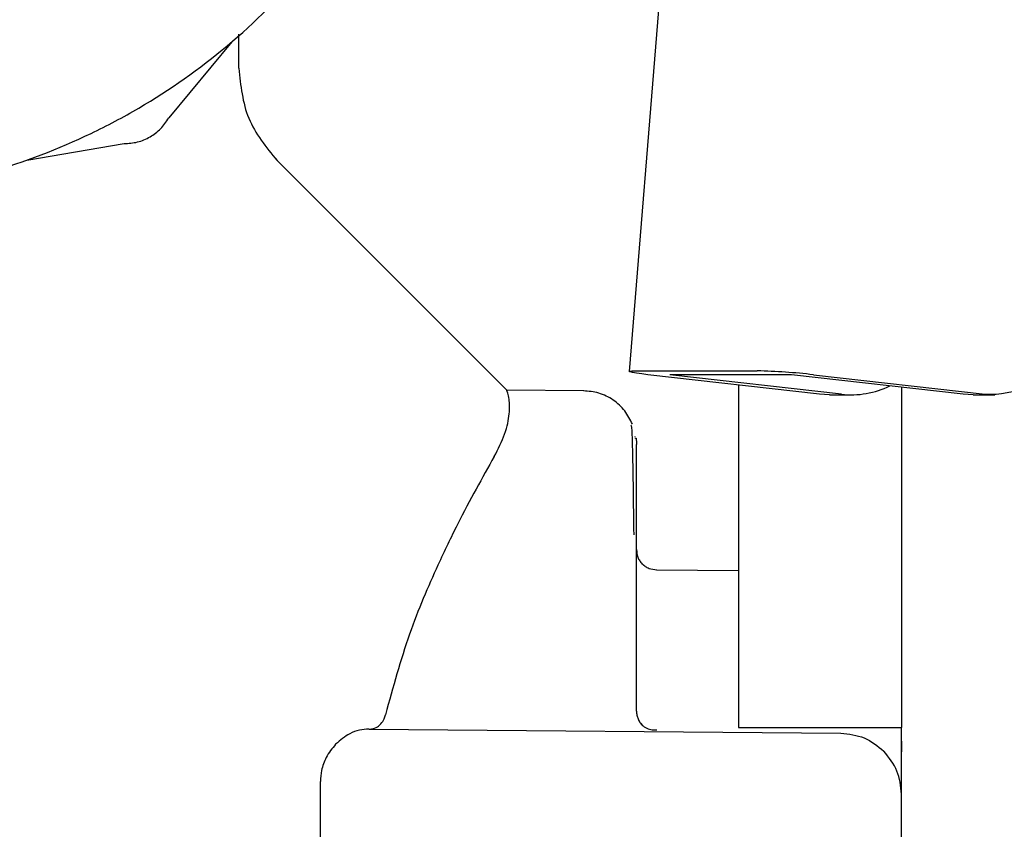
# Model space of a CAD drawing. Units: inches. Extents: x 0.4 to 16.6, y 0.2 to 10.8.
# Drawn here: x 8.1 to 8.1, y 5.3 to 5.3 of the extents above; entities that cross this region are included whole.
import ezdxf

# ---------------------------------------------------------------- set-up
doc = ezdxf.new("R2010")
doc.units = ezdxf.units.IN
doc.header["$MEASUREMENT"] = 0
doc.layers.add('WH', color=7, linetype='Continuous')

msp = doc.modelspace()

# ---------------------------------------------------------------- linework, layer by layer
at = {"layer": 'WH', "linetype": 'Continuous', "lineweight": 25}
for p, q in [((8.085016850061464, 5.337905647844028), (8.081224292806542, 5.291270395892598)), ((8.062389077556837, 5.305912001545416), (8.062389077556837, 5.307557270295228)), ((8.062046750968735, 5.3071873228364), (8.059009602865563, 5.303516052966784)), ((8.052157764657169, 5.301477913927179), (8.056855751679922, 5.302272526405158)), ((8.07533512821951, 5.290356731486614), (8.064167438444027, 5.301524421262096)), ((8.081529272913988, 5.291299269762145), (8.087412769936579, 5.291299269762145)), ((8.090420927601286, 5.290168669434334), (8.082135694971605, 5.291110836374178)), ((8.089069816462516, 5.291110836374178), (8.083186319439923, 5.291110836374178)), ((8.091471552069606, 5.290168669434334), (8.083186319439923, 5.291110836374178)), ((8.097355049093668, 5.290168669434334), (8.089069816465457, 5.291110836374178)), ((8.090120440930834, 5.291110836374178), (8.098405673560517, 5.290168669434334)), ((8.075329372387436, 5.290357226819321), (8.07532938453397, 5.290357214690784)), ((8.079045267499746, 5.290332881155718), (8.075329442237232, 5.290365308799129)), ((8.09089898103678, 5.290141550726433), (8.090420927601286, 5.290168669434334)), ((8.09089898103678, 5.290141550726433), (8.0919496055051, 5.290141550726433)), ((8.09783310252769, 5.290141550726433), (8.097355049093668, 5.290168669434334)), ((8.09783310252769, 5.290141550726433), (8.09888372699601, 5.290141550726433)), ((8.081524251331349, 5.288101799620248), (8.081524210162527, 5.288129296678671)), ((8.081581990837067, 5.286948222216976), (8.081581990837067, 5.287740334709246)), ((8.081581990837067, 5.285143147136899), (8.081581990837067, 5.286948222216976)), ((8.081581990837067, 5.282422455516296), (8.081581990837067, 5.285143147136899)), ((8.081581959437916, 5.282634539236025), (8.08158195969305, 5.282510934374317)), ((8.08158195969305, 5.282510934374317), (8.081581959749615, 5.282483531025139)), ((8.081581990837067, 5.278932871748052), (8.081581990837067, 5.282422455516296)), ((8.086503250679586, 5.281637060951982), (8.082555129933423, 5.281671516582148)), ((8.081581990837067, 5.274862585875316), (8.081581990837067, 5.278932871748052)), ((8.068671873125792, 5.273999550768614), (8.091450277851333, 5.27380076664209)), ((8.086503250679586, 5.274070498790249), (8.094377266427617, 5.274070498790188)), ((8.094377266427617, 5.268164986979287), (8.094377266427617, 5.274070504279967)), ((8.066322932243228, 5.264868883992054), (8.066322932243228, 5.271461089966519))]:
    msp.add_line(p, q, dxfattribs=at)
at = {"layer": 'WH', "linetype": 'Continuous', "lineweight": 25, "flags": 128}
msp.add_lwpolyline([(8.082135694971605, 5.291110836374178), (8.081832608685824, 5.291147597904515), (8.081581544745154, 5.291182946709857), (8.081392151396036, 5.29121552435544), (8.081271706918663, 5.291244078900612), (8.081224839926756, 5.291267513010217), (8.08125335149253, 5.291284926124563), (8.0813561459325, 5.291295649067433), (8.081529272913988, 5.291299269762145)], dxfattribs=at)
at = {"layer": 'WH', "linetype": 'Continuous', "lineweight": 25}
for centre, radius, start, end in [((8.098550772161083, 5.295470790172732), 0.00530410576142955, 268.4324266806557, 0.1185235128292572), ((8.086729878026057, 5.261938542582068), 0.0293686676903194, 83.37051673875159, 88.66761572515426), ((8.091944753183618, 5.294458175635463), 0.004315528095589971, 263.7048138032071, 295.7381121071697)]:
    msp.add_arc(centre, radius, start, end, dxfattribs=at)
for points, knots in [([(8.041615129013103, 5.299661032126928), (8.042600810351233, 5.299687779080121), (8.044572174538798, 5.299741273027515), (8.047503448324232, 5.300172509135491), (8.051119654038134, 5.301032186603149), (8.054499296282984, 5.302324607396176), (8.058346292980449, 5.30437304091985), (8.0619253430442, 5.306894483644493), (8.065658977633328, 5.310588315489876), (8.068218639614685, 5.314140103859768), (8.07030813313557, 5.317965090593713), (8.071592205046505, 5.32122233564921), (8.072457437138402, 5.324597777090482), (8.072894374928156, 5.327172254381462), (8.073191507191234, 5.330644010357748), (8.073071384999373, 5.333706179541153), (8.072636963911217, 5.336721947077111), (8.072193879649655, 5.338852290061324), (8.071204144959369, 5.342193669471451), (8.069450230243833, 5.346203801023065), (8.06705580621015, 5.349868091912868), (8.064236771550545, 5.353192733073055), (8.061014123892699, 5.356155368264738), (8.057344405126916, 5.358539487375992), (8.053425050416461, 5.360451097683072), (8.050105522486755, 5.361543216316241), (8.04750457364883, 5.362144029530215), (8.046592031625963, 5.362253675210909), (8.046542620597577, 5.36225961214938)], [0, 0, 0, 0, 0.03147300072895517, 0.06294604971402294, 0.09441913277698279, 0.1500966971934242, 0.1778632094301823, 0.2335405353980511, 0.289218088783097, 0.3448957952357525, 0.3726623038096737, 0.4283397102197358, 0.4561061571512088, 0.4838725693469562, 0.5116390105376794, 0.5673164315204043, 0.5811907068522395, 0.6089571252638528, 0.6367235654921177, 0.6924010610920852, 0.7480787178355557, 0.7758452310926565, 0.831522630418947, 0.8872002440029261, 0.9149667587063601, 0.9706440580673995, 0.9984104761821361, 1, 1, 1, 1]), ([(8.06238907745124, 5.305912001545416), (8.062475184247955, 5.305077928365575), (8.062647397837774, 5.303409782040911), (8.063705182023448, 5.302108451071819), (8.064234074105183, 5.301457785600934)], [0, 0, 0, 0, 0.5000000104963552, 1, 1, 1, 1]), ([(8.056855751680006, 5.302272526418603), (8.057073301907531, 5.302287737981842), (8.057508377368372, 5.302318159360673), (8.058113723033255, 5.302580721908148), (8.058643483104019, 5.302973949618364), (8.058887557672476, 5.303335344077646), (8.059009602840716, 5.303516052980926)], [0, 0, 0, 0, 0.2500210703678389, 0.5000134159701779, 0.7499905575915784, 1, 1, 1, 1]), ([(8.086503250679586, 5.290614173603208), (8.086503250679586, 5.290542185603718), (8.086503250679586, 5.290337266854038), (8.086503250679586, 5.289960095649166), (8.086503250679586, 5.289486699341237), (8.086503250679586, 5.288807780850326), (8.086503250679586, 5.288062180427009), (8.086503250679586, 5.287253490824995), (8.086503250679586, 5.286616757716778), (8.086503250679586, 5.285950595225914), (8.086503250679586, 5.285255812246049), (8.086503250679586, 5.284292555301855), (8.086503250679586, 5.283276574244313), (8.086503250679586, 5.282213625408331), (8.086503250679586, 5.281393923322367), (8.086503250679586, 5.280553045601446), (8.086503250679586, 5.279692379139888), (8.086503250679586, 5.277930998915134), (8.086503250679586, 5.27604791296366), (8.086503250679586, 5.274422404707943), (8.086503250679586, 5.274070498790188)], [0, 0, 0, 0, 0.02389371959765273, 0.06801510223707835, 0.1121364267004459, 0.156257776075492, 0.2445542816438108, 0.2886756327151113, 0.3327969517468783, 0.3769183241555936, 0.4210398224078551, 0.4651612452354523, 0.5534566232928494, 0.5975780306473565, 0.641699538121526, 0.685820923274311, 0.7299422489397681, 0.7740635951507897, 0.9510870783810385, 1, 1, 1, 1]), ([(8.074715611986083, 5.287155924987997), (8.07490350996004, 5.287528451304961), (8.075303571190384, 5.288321612261205), (8.07547280584177, 5.289272737121862), (8.075448848810918, 5.289901731277603), (8.07536417665243, 5.290256147201548), (8.075340980927615, 5.290323511761845), (8.075329375930098, 5.290357214763641)], [0, 0, 0, 0, 0.2025693688560849, 0.4312986948590983, 0.6654741680754722, 0.8326341823541734, 1, 1, 1, 1]), ([(8.081390095174799, 5.288720236742981), (8.081277820843418, 5.288943416301127), (8.081049112630344, 5.289398043795318), (8.080472424033475, 5.289917859665437), (8.07977695515474, 5.29026813740796), (8.079271401575363, 5.290311576629851), (8.079022325915876, 5.29033297822462)], [0, 0, 0, 0, 0.2437276075366573, 0.4964848590962705, 0.7519286364505806, 1, 1, 1, 1]), ([(8.094377266427617, 5.290507292199426), (8.094377266427617, 5.290244255456678), (8.094377266427617, 5.28921350165878), (8.094377266427617, 5.28571177267272), (8.09437726642762, 5.280407981912093), (8.094377266427617, 5.276156555538844), (8.094377266427617, 5.274070504279963)], [0, 0, 0, 0, 0.1036368977110859, 0.4061186464017091, 0.7085996941886449, 1, 1, 1, 1]), ([(8.081462537365914, 5.283376130311114), (8.081453837771562, 5.284143866128408), (8.081435894468893, 5.285727355609177), (8.081404815216056, 5.287368083763305), (8.081367593905183, 5.288696213807811), (8.081335368132834, 5.288665563117759), (8.081317281833943, 5.288648360813483)], [0, 0, 0, 0, 0.2270077980078, 0.468213742410592, 0.7015418250978992, 1, 1, 1, 1]), ([(8.081527738417316, 5.288029211946077), (8.081530182512415, 5.288033258882338), (8.08157831654923, 5.28811295929129), (8.081580120876627, 5.287926340725775), (8.081581833585949, 5.287749198064456)], [0, 0, 0, 0, 0.05077685690926812, 0.9999999999999999, 0.9999999999999999, 0.9999999999999999, 0.9999999999999999]), ([(8.074716971789258, 5.287155704796561), (8.074136881755782, 5.286128825440032), (8.073270084584394, 5.284594415141232), (8.07183270579707, 5.281603333682961), (8.070553546249055, 5.278623228626027), (8.069830545011275, 5.27601467810821), (8.06946293695888, 5.274688367549773)], [0, 0, 0, 0, 0.3310982834748445, 0.4947422624182616, 0.7431030499471566, 1, 1, 1, 1]), ([(8.08158200889303, 5.282664446946243), (8.081594362606868, 5.282541084797759), (8.08161338362576, 5.282351144040877), (8.081731537893884, 5.282118987893554), (8.081819278357182, 5.28201768110731), (8.081863596342602, 5.281966510729275)], [0, 0, 0, 0, 0.4783473131615711, 0.7365115785653524, 0.9999999999999999, 0.9999999999999999, 0.9999999999999999, 0.9999999999999999]), ([(8.082557653695828, 5.281671511759365), (8.08243396244476, 5.281686322983693), (8.082243997648668, 5.281709070034797), (8.08201345568718, 5.28183145470566), (8.081913945563457, 5.281921135076661), (8.081863596342602, 5.281966510729275)], [0, 0, 0, 0, 0.4797203856066144, 0.7367536866627414, 1, 1, 1, 1]), ([(8.068714344916883, 5.273999180169966), (8.068816010733416, 5.274011738006252), (8.069007693813536, 5.274035414841014), (8.069243722837951, 5.274223703428086), (8.069393899844457, 5.274454252199694), (8.069443619441854, 5.274623394910138), (8.069462752815623, 5.274688485354717)], [0, 0, 0, 0, 0.3276877134722197, 0.6178299882557273, 0.852931196953257, 1, 1, 1, 1]), ([(8.081581990837067, 5.274862585888612), (8.081585770327493, 5.274798519690358), (8.081593332216151, 5.274670338003564), (8.081652343787857, 5.274486123990276), (8.08174014894394, 5.274313924807438), (8.081824909022002, 5.274217710913962), (8.081867241451612, 5.274169658010211)], [0, 0, 0, 0, 0.2500777318419441, 0.5003478647168322, 0.750454585117356, 1, 1, 1, 1]), ([(8.081657147942774, 5.274488120639991), (8.08170125896556, 5.274402705187578), (8.08179028455644, 5.27423031831824), (8.082009811667433, 5.274054807822298), (8.08227014353416, 5.273951212382627), (8.082460927197722, 5.27395883829522), (8.082556700703536, 5.273962666507607)], [0, 0, 0, 0, 0.2439797494398134, 0.4924039386267499, 0.7451864932851476, 1, 1, 1, 1]), ([(8.068671522864884, 5.273999550249068), (8.068516293900315, 5.273988637682051), (8.068207598588153, 5.27396693645966), (8.067650860859741, 5.27376469991023), (8.067284788926923, 5.273453998032839), (8.067061073162597, 5.273264120301861)], [0, 0, 0, 0, 0.2823007135922546, 0.56139591697622, 1, 1, 1, 1]), ([(8.091450277851333, 5.27380076664209), (8.091838873138093, 5.27375736837709), (8.092616976903967, 5.273670469861902), (8.093219544107175, 5.273174734625485), (8.093521181299002, 5.272926576106725)], [0, 0, 0, 0, 0.499413193716792, 1, 1, 1, 1]), ([(8.067061073757346, 5.273264119090867), (8.066896510307581, 5.273063902807412), (8.066609181996782, 5.272714324534702), (8.066362352021374, 5.272055752966869), (8.066334997216474, 5.27164309358653), (8.066322932366953, 5.271461089973416)], [0, 0, 0, 0, 0.4283293298802112, 0.74786438299771, 0.9999999999999999, 0.9999999999999999, 0.9999999999999999, 0.9999999999999999]), ([(8.094377266427617, 5.273414259627191), (8.094377266427617, 5.273413648088176), (8.094377266427621, 5.273362935838699), (8.094377266427616, 5.273261177813038), (8.09437726642762, 5.27309075513314), (8.09437726642762, 5.272969809168401), (8.09437726642762, 5.272900109785262)], [0, 0, 0, 0, 0.003619561923984377, 0.3001544013790929, 0.596689260192717, 1, 1, 1, 1]), ([(8.094377266427617, 5.270848123168475), (8.094337388271082, 5.271236674402794), (8.094257732274912, 5.272012799437682), (8.093766492072156, 5.272622239722), (8.093521181299002, 5.272926576106725)], [0, 0, 0, 0, 0.500629688328045, 1, 1, 1, 1])]:
    msp.add_open_spline(points, degree=3, knots=knots, dxfattribs=at)

doc.saveas('drawing.dxf')
